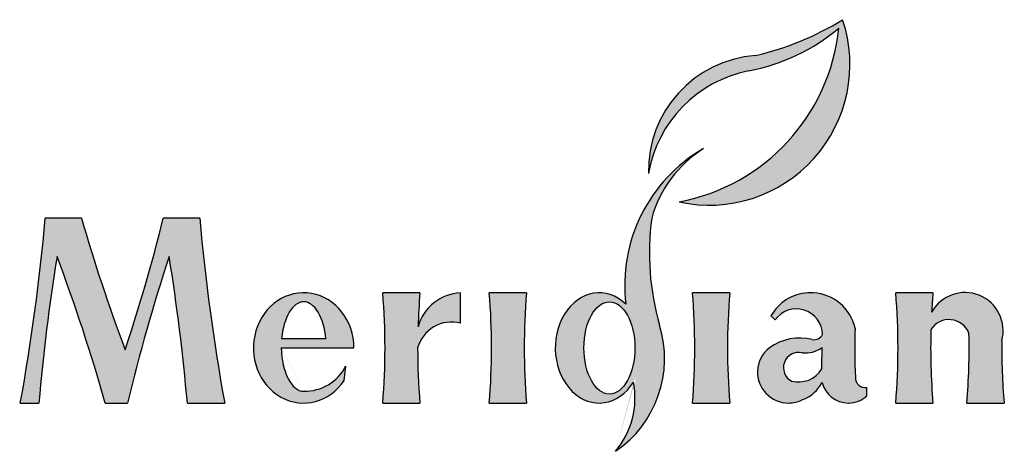
# Model space of a CAD drawing. Units: millimetres. Extents: x 961436 to 4640022, y -463048 to 1092198.
# Drawn here: x 2355916 to 2360651, y 185587 to 187663 of the extents above; entities that cross this region are included whole.
import ezdxf

# ---------------------------------------------------------------- set-up
doc = ezdxf.new("R2010")
doc.units = ezdxf.units.MM
doc.header["$MEASUREMENT"] = 0
doc.layers.add('TEXT', color=6, linetype='CONTINUOUS')

msp = doc.modelspace()

# ---------------------------------------------------------------- hatches: boundary and pattern name
at = {"layer": 'TEXT'}
h = msp.add_hatch(color=251, dxfattribs=at)
edge = h.paths.add_edge_path(flags=16)
edge.add_arc((2359693.574561915, 186201.2183109715), 141.2790808181522, 263.9525024857906, 305.0422155910715)
edge.add_arc((2356620.587187253, 186084.1888220457), 3154.107266932932, -1.8369963898002197, 0.024708258964096785, ccw=False)
edge.add_arc((2359660.866116527, 186051.5556929458), 131.4510052786652, 255.59109475049348, 328.6060543531132, ccw=False)
edge.add_arc((2359662.097200137, 185989.2708729969), 73.35593202910442, 76.92647311526139, 242.4388651525285, ccw=False)
edge = h.paths.add_edge_path()
edge.add_arc((2359901.401980387, 185949.041103629), 130.0707512478868, 193.5466363353918, 269.6469245592762)
edge.add_line((2359900.600446704, 185818.9728220461), (2359902.203514069, 185818.9728220461))
edge.add_arc((2359901.401980387, 185949.0411036289), 130.0707512478106, 270.3530754407419, 313.2494166457788)
edge.add_line((2359990.523282087, 185854.3004370001), (2359990.523282087, 185893.4443096576))
edge.add_arc((2359983.462293618, 185941.5851824923), 48.65594717452884, 178.0665800885294, 278.3442727135832, ccw=False)
edge.add_arc((2363085.789828516, 186084.1888220458), 3154.107266932948, 178.2605902851517, 182.561492839402, ccw=False)
edge.add_arc((2359719.822319141, 186130.9306180969), 218.8684977274748, 12.93620789071815, 86.56029510660694)
edge.add_line((2359732.954017671, 186349.4048220461), (2359706.690620612, 186349.4048220461))
edge.add_arc((2359719.822319141, 186130.9306180969), 218.8684977274633, 93.43970489339405, 150.7006996805824)
edge.add_line((2359528.952519581, 186238.038689283), (2359548.359383696, 186218.6448968435))
edge.add_arc((2359651.303406344, 186145.9202482234), 126.0410501222151, 1.1481725827878222, 144.7607632647947, ccw=False)
edge.add_arc((2359734.872488383, 186172.5629673237), 48.81960336861869, 261.7679486902774, 330.39587483163183, ccw=False)
edge.add_arc((2359667.356447493, 185887.796207411), 244.0739126853136, 75.64187386526919, 126.5474528006503)
edge.add_arc((2359607.382486507, 185968.7061339466), 143.3600000000119, 126.5474528006545, 178.2997909191326)
edge.add_arc((2359613.574142328, 185968.5223472776), 149.5543828866111, 178.29979091913, 269.5382014470854)
edge.add_line((2359612.368761226, 185818.9728220461), (2359614.779523429, 185818.9728220461))
edge.add_arc((2359613.574142328, 185968.5223472776), 149.5543828866037, 270.461798552677, 294.7994206046206)
edge.add_arc((2359736.435001316, 185702.6200249297), 143.3599999989374, 111.28938431280159, 114.7994206049573, ccw=False)
edge.add_arc((2359622.36544958, 185995.3535420094), 170.8131603043866, 291.2893843124472, 333.2886638345178)
edge = h.paths.add_edge_path()
edge.add_line((2359330.780751937, 186349.4048220461), (2359151.452154802, 186349.4048220461))
edge.add_arc((2356008.515132737, 186084.1888220461), 3154.107266933331, -4.8234635578369875, 4.8234635578369875, ccw=False)
edge.add_line((2359151.452154802, 185818.9728220461), (2359330.780751936, 185818.9728220461))
edge.add_arc((2362473.717774001, 186084.1888220461), 3154.107266933331, 175.176536442163, 184.823463557837, ccw=False)
edge = h.paths.add_edge_path()
edge.add_arc((2360462.364548624, 186167.2479561716), 183.3549727691096, 344.7807303252941, 511.2104838478869)
edge.add_arc((2363451.12201497, 186084.1888220469), 3154.107266933473, 175.176536442179, 176.8856047440306, ccw=False)
edge.add_line((2360308.184992904, 186349.4048220461), (2360128.85639577, 186349.4048220461))
edge.add_arc((2356985.919373705, 186084.1888220461), 3154.107266933331, -4.8234635578369875, 4.8234635578369875, ccw=False)
edge.add_line((2360128.85639577, 185818.9728220461), (2360308.184992904, 185818.9728220461))
edge.add_arc((2363451.122014969, 186084.1888220457), 3154.107266933257, 178.3869952261062, 184.8234635578314, ccw=False)
edge.add_arc((2360385.047324669, 186117.3859390077), 103.0586785864544, 20.88967639637133, 147.3595065236265, ccw=False)
edge.add_arc((2357328.000193039, 186084.1888220452), 3154.107266933285, -4.823463557821924, 1.270681433914092, ccw=False)
edge.add_line((2360470.937215104, 185818.9728220461), (2360650.265812238, 185818.9728220461))
edge.add_arc((2363793.202834303, 186084.1888220462), 3154.107266933419, 179.3655416239388, 184.8234635578387, ccw=False)
edge = h.paths.add_edge_path(flags=16)
edge.add_ellipse((2357281.651638561, 186091.0108961858), major_axis=(0, 215.1553408743632), ratio=0.5015844312473111, start_angle=-80.25538762477439, end_angle=80.25538762477439)
edge.add_line((2357175.29012067, 186127.4274070319), (2357388.013156453, 186127.4274070319))
edge = h.paths.add_edge_path()
edge.add_ellipse((2357281.651638561, 186091.0108961858), major_axis=(0, 215.1553408743632), ratio=0.5015844312473111, start_angle=91.81702011227071, end_angle=180.0000000006189, ccw=False)
edge.add_line((2357173.787332302, 186084.188822046), (2357523.25435745, 186084.188822046))
edge.add_ellipse((2357281.651638561, 186084.188822046), major_axis=(0, 265.2159999999998), ratio=0.9109658500585799, start_angle=-90.0000000000002, end_angle=233.9619548493881)
edge.add_line((2357477.018004098, 185928.1563294688), (2357484.303929047, 185996.7675204328))
edge.add_arc((2357285.728270429, 186099.3048083416), 223.4864371883321, 268.95480567610366, 332.6898056881703, ccw=False)
edge = h.paths.add_edge_path()
edge.add_arc((2346986.55788837, 184968.4510935796), 9772.503965397143, 4.992889865710424, 9.15753086032089, ccw=False)
edge.add_line((2356721.980146449, 185818.9728220461), (2356901.71580599, 185818.9728220461))
edge.add_arc((2366515.944972789, 187570.6666543045), 9772.503965396947, 185.0655189914627, 190.3259135768402, ccw=False)
edge.add_line((2356781.608672243, 186707.8048220461), (2356606.371758563, 186707.8048220461))
edge.add_arc((2348025.048064361, 188856.6777277368), 8846.285723934869, 341.67620077558433, 345.9415007131829, ccw=False)
edge.add_arc((2364706.381359307, 189180.1580214436), 8846.285723934565, 196.2291265141598, 200.5456519503135, ccw=False)
edge.add_line((2356212.604768949, 186707.8048220461), (2356038.724568089, 186707.8048220461))
edge.add_arc((2346304.388267543, 187570.6666543042), 9772.503965396907, 349.67408642316167, 354.9344810085392, ccw=False)
edge.add_line((2355918.617434342, 185818.9728220461), (2356008.477255718, 185818.9728220461))
edge.add_arc((2365744.978471731, 184980.892978436), 9772.50396539671, 170.9127438533265, 175.0803301626434, ccw=False)
edge.add_arc((2347815.412249624, 183409.3748117951), 8846.285723934896, 15.806254315358501, 20.61716380326891, ccw=False)
edge.add_line((2356327.204571954, 185818.9728220461), (2356434.437683344, 185818.9728220461))
edge.add_arc((2365037.201416871, 183757.6074360416), 8846.285723934938, 161.7786696874674, 166.5250368754467, ccw=False)
edge = h.paths.add_edge_path()
edge.add_arc((2357991.752827967, 186040.6788015078), 167.7479997384873, 74.8069859964657, 164.966884412615, ccw=False)
edge.add_line((2358035.714800152, 186202.563749597), (2358035.714800152, 186349.4048220461))
edge.add_arc((2358048.666637808, 186123.6852948488), 226.0908115268051, 93.28404375264249, 163.9427379995927)
edge.add_arc((2360983.853090332, 186084.1888220451), 3154.107266933146, 175.1765364421454, 178.1462062647682, ccw=False)
edge.add_line((2357840.916068267, 186349.4048220461), (2357661.587471132, 186349.4048220461))
edge.add_arc((2354518.650449068, 186084.1888220461), 3154.107266933331, -4.8234635578369875, 4.8234635578369875, ccw=False)
edge.add_line((2357661.587471133, 185818.9728220461), (2357840.916068268, 185818.9728220461))
edge.add_arc((2360983.853090332, 186084.1888220469), 3154.107266933457, 180.0000000000142, 184.8234635578512, ccw=False)
edge = h.paths.add_edge_path()
edge.add_line((2358353.376510968, 186349.4048220461), (2358174.047913834, 186349.4048220461))
edge.add_arc((2355031.110891769, 186084.1888220461), 3154.107266933331, -4.8234635578369875, 4.8234635578369875, ccw=False)
edge.add_line((2358174.047913834, 185818.9728220461), (2358353.376510969, 185818.9728220461))
edge.add_arc((2361496.313533034, 186084.1888220461), 3154.107266933331, 175.176536442163, 184.823463557837, ccw=False)
edge = h.paths.add_edge_path(flags=16)
edge.add_ellipse((2358751.95759096, 186084.188822046), major_axis=(0, 221.9774150140982), ratio=0.5529336027779569, start_angle=0, end_angle=360)
edge = h.paths.add_edge_path()
edge.add_arc((2360200.326818749, 186541.504655517), 1256.201191397255, 172.3694691882503, 196.0811667400179, ccw=False)
edge.add_arc((2359517.714589736, 186550.5180807969), 584.1789197218877, 122.50829522669801, 164.3293787791264, ccw=False)
edge.add_arc((2359586.312801564, 186385.6847820122), 760.672443829229, 120.1926127013932, 186.9152483807922)
edge.add_ellipse((2358702.398782573, 186084.188822046), major_axis=(0, 265.2159999999998), ratio=0.7944059103610434, start_angle=-37.67700850511399, end_angle=231.7922668784379)
edge.add_arc((2358472.785059295, 185844.7017586638), 402.3055459058976, -39.84788808352158, 10.809075066498224, ccw=False)
edge.add_arc((2358475.610640828, 186033.913152962), 541.7215691698804, 304.3985880824366, 377.1373240824303)
edge = h.paths.add_edge_path()
edge.add_arc((2359122.950422597, 188891.9734537393), 1440.101036033186, 283.3405080651155, 301.4183703017142, ccw=False)
edge.add_arc((2359494.850990321, 186937.0369009883), 555.110571147952, 94.09233800868438, 181.4275790082337)
edge.add_arc((2359540.754539393, 186819.1829410832), 609.7802436815875, 101.2714433705413, 170.1776970430168, ccw=False)
edge.add_arc((2359244.427809199, 188352.9945111274), 952.4109935467083, 280.718965028067, 309.9269540415531)
edge.add_arc((2358909.606523218, 187721.0604827697), 951.1956382007683, 280.75739398149625, 354.06007973666453, ccw=False)
edge.add_arc((2359231.685944873, 187447.9908384437), 677.018755183081, 257.6729383573584, 378.5180859033711)

# ---------------------------------------------------------------- linework, layer by layer
at = {"layer": 'TEXT', "color": 4, "linetype": 'Continuous'}
for p, q in [((2356212.604768949, 186707.8048220461, 1.641341065101447e-05), (2356038.724568089, 186707.8048220461, 1.641341065101447e-05)), ((2356781.608672243, 186707.8048220461, 1.641341065101447e-05), (2356606.371758563, 186707.8048220461, 1.641341065101447e-05)), ((2357840.916068267, 186349.4048220461, 1.641341065101447e-05), (2357661.587471133, 186349.4048220461, 1.641341065101447e-05)), ((2358035.714800152, 186202.563749597, 1.641341065101447e-05), (2358035.714800152, 186349.4048220461, 1.641341065101447e-05)), ((2358353.376510968, 186349.4048220461, 1.641341065101447e-05), (2358174.047913834, 186349.4048220461, 1.641341065101447e-05)), ((2359330.780751937, 186349.4048220461, 1.641341065101447e-05), (2359151.452154802, 186349.4048220461, 1.641341065101447e-05)), ((2359732.954017671, 186349.4048220461, 1.641341065101447e-05), (2359706.690620612, 186349.4048220461, 1.641341065101447e-05)), ((2360308.184992904, 186349.4048220461, 1.641341065101447e-05), (2360128.85639577, 186349.4048220461, 1.641341065101447e-05)), ((2359528.952519581, 186238.038689283, 1.641341065101447e-05), (2359548.359383696, 186218.6448968435, 1.641341065101447e-05)), ((2357388.013156453, 186127.4274070319, 1.641341065101446e-05), (2357175.29012067, 186127.4274070319, 1.641341065101446e-05)), ((2357173.787332302, 186084.188822046, 1.641341065101446e-05), (2357523.25435745, 186084.188822046, 1.641341065101446e-05)), ((2357477.018004098, 185928.1563294688, 1.641341065101446e-05), (2357484.303929047, 185996.7675204327, 1.641341065101446e-05)), ((2359990.523282087, 185854.3004370001, 1.641341065101447e-05), (2359990.523282087, 185893.4443096576, 1.641341065101447e-05)), ((2355918.617434342, 185818.9728220461, 1.641341065101447e-05), (2356008.477255718, 185818.9728220461, 1.641341065101447e-05)), ((2356327.204571954, 185818.9728220461, 1.641341065101447e-05), (2356434.437683344, 185818.9728220461, 1.641341065101447e-05)), ((2356721.980146449, 185818.9728220461, 1.641341065101447e-05), (2356901.71580599, 185818.9728220461, 1.641341065101447e-05)), ((2357661.587471133, 185818.9728220461, 1.641341065101447e-05), (2357840.916068267, 185818.9728220461, 1.641341065101447e-05)), ((2358174.047913834, 185818.9728220461, 1.641341065101447e-05), (2358353.376510968, 185818.9728220461, 1.641341065101447e-05)), ((2359151.452154802, 185818.9728220461, 1.641341065101447e-05), (2359330.780751937, 185818.9728220461, 1.641341065101447e-05)), ((2359612.368761226, 185818.9728220461, 1.641341065101447e-05), (2359614.779523429, 185818.9728220461, 1.641341065101447e-05)), ((2359900.600446704, 185818.9728220461, 1.641341065101447e-05), (2359902.203514069, 185818.9728220461, 1.641341065101447e-05)), ((2360128.85639577, 185818.9728220461, 1.641341065101447e-05), (2360308.184992904, 185818.9728220461, 1.641341065101447e-05)), ((2360470.937215104, 185818.9728220461, 1.641341065101447e-05), (2360650.265812239, 185818.9728220461, 1.641341065101447e-05))]:
    msp.add_line(p, q, dxfattribs=at)
for centre, radius, start, end in [((2359231.685944873, 187447.9908384437, 1.641341065101447e-05), 677.018755182957, 257.6729383573821, 18.51808590337266), ((2358909.606523218, 187721.0604827695, 1.641341065101447e-05), 951.1956382008211, 280.7573939815241, 354.0600797366784), ((2359244.427809199, 188352.9945111267, 1.641341065101447e-05), 952.4109935461032, 280.7189650280921, 309.9269540415766), ((2359122.950422597, 188891.973453739, 1.641341065101447e-05), 1440.101036032894, 283.3405080651186, 301.4183703017179), ((2359494.850990321, 186937.0369009881, 1.641341065101447e-05), 555.1105711480733, 94.09233800864789, 181.4275790082173), ((2359540.754539393, 186819.1829410829, 1.641341065101447e-05), 609.7802436818131, 101.2714433705182, 170.1776970429937), ((2359586.312801564, 186385.6847820122, 1.641341065101446e-05), 760.672443829229, 120.192612701397, 186.9152483807927), ((2359517.714589736, 186550.5180807969, 1.641341065101446e-05), 584.1789197218877, 122.5082952266987, 164.3293787791197), ((2346304.388267543, 187570.6666543026, 1.641341065101447e-05), 9772.503965396925, 349.674086423171, 354.9344810085485), ((2364706.381359308, 189180.1580214405, 1.641341065101447e-05), 8846.285723934378, 196.2291265141392, 200.5456519502927), ((2348025.048064361, 188856.6777277368, 1.641341065101447e-05), 8846.285723934903, 341.6762007755842, 345.941500713183), ((2366515.944972789, 187570.6666543026, 1.641341065101447e-05), 9772.503965396925, 185.0655189914515, 190.325913576829), ((2360200.326818749, 186541.504655517, 1.641341065101446e-05), 1256.201191397255, 172.3694691882506, 196.0811667400131), ((2365744.978471731, 184980.8929784379, 1.641341065101447e-05), 9772.503965396203, 170.9127438533379, 175.0803301626549), ((2347815.412249624, 183409.3748117955, 1.641341065101447e-05), 8846.285723934678, 15.80625431535667, 20.61716380326701), ((2365037.201416871, 183757.607436043, 1.641341065101447e-05), 8846.285723934407, 161.7786696874758, 166.5250368754551), ((2346986.557888369, 184968.4510935744, 1.641341065101447e-05), 9772.503965398097, 4.992889865740547, 9.157530860350933), ((2354518.650449068, 186084.188822046, 1.641341065101447e-05), 3154.10726693333, 355.1765364421634, 4.82346355783715), ((2358048.666637808, 186123.6852948486, 1.641341065101447e-05), 226.0908115269091, 93.28404375271279, 163.9427379995977), ((2360983.853090331, 186084.188822049, 1.641341065101447e-05), 3154.107266932614, 175.1765364422164, 178.1462062648392), ((2355031.110891769, 186084.188822046, 1.641341065101447e-05), 3154.10726693333, 355.1765364421634, 4.82346355783715), ((2361496.313533033, 186084.188822046, 1.641341065101447e-05), 3154.107266933327, 175.1765364421628, 184.8234635578366), ((2356008.515132737, 186084.188822046, 1.641341065101447e-05), 3154.10726693333, 355.1765364421634, 4.82346355783715), ((2362473.717774001, 186084.188822046, 1.641341065101447e-05), 3154.107266933327, 175.1765364421628, 184.8234635578366), ((2359719.822319142, 186130.9306180968, 1.641341065101447e-05), 218.8684977275553, 93.43970489344903, 150.7006996805964), ((2359719.822319142, 186130.9306180968, 1.641341065101447e-05), 218.8684977274004, 12.93620789075254, 86.56029510667311), ((2356985.919373705, 186084.188822046, 1.641341065101447e-05), 3154.10726693333, 355.1765364421634, 4.82346355783715), ((2360462.364548623, 186167.2479561717, 1.641341065101447e-05), 183.35497276942, 344.7807303253154, 151.2104838478263), ((2363451.122014968, 186084.1888220508, 1.641341065101447e-05), 3154.107266931999, 175.1765364422478, 176.8856047440994), ((2359651.303406344, 186145.9202482235, 1.641341065101447e-05), 126.0410501224197, 1.148172582782638, 144.7607632648791), ((2357991.752827967, 186040.6788015077, 1.641341065101447e-05), 167.7479997386174, 74.80698599646216, 164.9668844126), ((2360385.04732467, 186117.3859390077, 1.641341065101447e-05), 103.0586785868092, 20.88967639645671, 147.3595065237302), ((2358475.610640828, 186033.913152962, 1.641341065101446e-05), 541.7215691698804, 304.3985880824442, 17.13732408243045), ((2363085.789828517, 186084.1888220408, 1.641341065101447e-05), 3154.107266933143, 178.2605902850604, 182.5614928393104), ((2363451.122014969, 186084.1888220465, 1.641341065101447e-05), 3154.107266933369, 178.3869952261203, 184.8234635578455), ((2357328.000193038, 186084.1888220463, 1.641341065101447e-05), 3154.107266933817, 355.1765364421589, 1.270681433894195), ((2359667.356447493, 185887.7962074107, 1.641341065101447e-05), 244.0739126856156, 75.64187386520831, 126.5474528005953), ((2359734.872488383, 186172.5629673236, 1.641341065101447e-05), 48.81960336855895, 261.7679486904321, 330.395874831765), ((2363793.202834303, 186084.1888220474, 1.641341065101447e-05), 3154.10726693344, 179.3655416239609, 184.8234635578608), ((2360983.853090332, 186084.1888220444, 1.641341065101447e-05), 3154.10726693319, 179.9999999999699, 184.8234635578071), ((2359607.382486506, 185968.7061339471, 1.641341065101447e-05), 143.3599999995096, 126.5474528006972, 178.2997909193115), ((2359662.097200137, 185989.2708729968, 1.641341065101447e-05), 73.35593202912085, 76.92647311508385, 242.4388651524663), ((2359693.574561916, 186201.2183109714, 1.641341065101447e-05), 141.2790808180998, 263.9525024857028, 305.0422155909966), ((2356620.587187253, 186084.1888220475, 1.641341065101447e-05), 3154.107266932913, 358.1630036101676, 0.02470825893179825), ((2357285.728270429, 186099.3048083416, 1.641341065101446e-05), 223.4864371883321, 268.9548056761483, 332.6898056882148), ((2359613.574142328, 185968.5223472776, 1.641341065101447e-05), 149.5543828865638, 178.2997909191175, 269.5382014470815), ((2359660.866116526, 186051.5556929459, 1.641341065101447e-05), 131.4510052790136, 255.5910947505593, 328.6060543531357), ((2358472.785059295, 185844.7017586638, 1.641341065101446e-05), 402.3055459058976, 320.1521119164624, 10.80907506649869), ((2359622.36544958, 185995.3535420091, 1.641341065101447e-05), 170.8131603042111, 291.2893843126441, 333.2886638346596), ((2359901.401980387, 185949.0411036293, 1.641341065101447e-05), 130.0707512482452, 193.5466363354663, 269.6469245593075), ((2359983.462293618, 185941.5851824924, 1.641341065101447e-05), 48.65594717460264, 178.0665800885894, 278.3442727137459), ((2359613.574142328, 185968.5223472768, 1.641341065101447e-05), 149.5543828857359, 270.4617985529211, 294.7994206048485), ((2359736.435001316, 185702.6200249254, 1.641341065101447e-05), 143.3600000028894, 111.2893843121418, 114.7994206042992), ((2359901.401980387, 185949.0411036288, 1.641341065101447e-05), 130.0707512476546, 270.3530754406939, 313.2494166457531)]:
    msp.add_arc(centre, radius, start, end, dxfattribs=at)
for centre, major_axis, ratio, start_param, end_param in [((2357281.651638561, 186084.188822046, 1.641341065101446e-05), (0, 265.2159999999998), 0.9109658500585799, -1.570796326794897, 4.083406436524617), ((2358702.398782573, 186084.188822046, 1.641341065101446e-05), (0, 265.2159999999998), 0.7944059103610434, -0.6575878507156663, 4.045538237690211), ((2357281.651638561, 186091.0108961858, 1.641341065101446e-05), (0, 215.1553408743632), 0.5015844312473111, -1.400720756516603, 1.400720756515873), ((2357281.651638561, 186091.0108961858, 1.641341065101446e-05), (0, 215.1553408743632), 0.5015844312473111, 1.602509310328894, 3.141592653602738)]:
    msp.add_ellipse(centre, major_axis=major_axis, ratio=ratio, start_param=start_param, end_param=end_param, dxfattribs=at)
msp.add_ellipse((2358751.95759096, 186084.188822046, 1.641341065101446e-05), major_axis=(0, 221.9774150140982), ratio=0.5529336027779569, dxfattribs=at)

doc.saveas('drawing.dxf')
